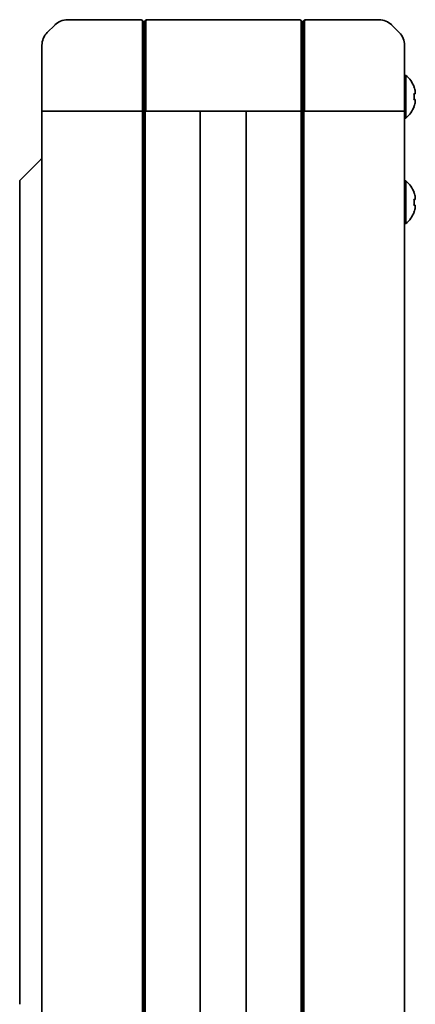
# Model space of a CAD drawing. Units: millimetres. Extents: x 62 to 2078, y 32 to 1458.
# Drawn here: x 1019 to 1106, y 684 to 902 of the extents above; entities that cross this region are included whole.
import ezdxf

# ---------------------------------------------------------------- set-up
doc = ezdxf.new("R2010")
doc.units = ezdxf.units.MM
doc.header["$LTSCALE"] = 5
doc.layers.add('表示ｴｯｼﾞ(JIS)', color=7, linetype='Continuous', lineweight=35)

msp = doc.modelspace()

# ---------------------------------------------------------------- linework, layer by layer
at = {"layer": '表示ｴｯｼﾞ(JIS)'}
for p, q in [((1024.637, 898.848), (1026.294, 900.505)), ((1029.122, 901.677), (1045.366, 901.677)), ((1045.666, 901.377), (1045.666, 882.677)), ((1045.666, 901.377), (1045.716, 901.377)), ((1046.016, 901.077), (1046.016, 882.677)), ((1046.016, 882.677), (1046.016, 901.077)), ((1046.316, 901.377), (1046.366, 901.377)), ((1046.366, 901.377), (1046.366, 882.677)), ((1046.666, 901.677), (1046.565, 901.677)), ((1046.666, 901.677), (1080.366, 901.677)), ((1080.666, 901.377), (1080.666, 882.677)), ((1080.666, 901.377), (1080.716, 901.377)), ((1081.016, 901.077), (1081.016, 882.677)), ((1081.016, 882.677), (1081.016, 901.077)), ((1081.316, 901.377), (1081.366, 901.377)), ((1081.366, 901.377), (1081.366, 882.677)), ((1081.666, 901.677), (1081.566, 901.677)), ((1081.666, 901.677), (1097.809, 901.677)), ((1097.809, 901.677), (1097.809, 901.677)), ((1102.294, 898.848), (1100.637, 900.505)), ((1100.637, 900.505), (1102.294, 898.848)), ((1023.466, 896.02), (1023.466, 882.677)), ((1103.466, 891.477), (1103.466, 896.02)), ((1103.466, 896.02), (1103.466, 882.677)), ((1103.466, 891.477), (1103.466, 891.477)), ((1103.754, 889.377), (1103.466, 889.377)), ((1103.754, 889.377), (1103.754, 879.977)), ((1105.574, 886.827), (1105.54, 886.827)), ((1105.727, 885.303), (1105.54, 885.303)), ((1023.466, 881.477), (1023.466, 882.677)), ((1045.666, 881.477), (1045.666, 882.677)), ((1046.016, 881.477), (1046.016, 882.677)), ((1046.016, 882.677), (1046.016, 881.477)), ((1046.366, 881.477), (1046.366, 882.677)), ((1080.666, 881.477), (1080.666, 882.677)), ((1081.016, 881.477), (1081.016, 882.677)), ((1081.016, 882.677), (1081.016, 881.477)), ((1081.366, 881.477), (1081.366, 882.677)), ((1103.466, 881.477), (1103.466, 882.677)), ((1105.54, 884.05), (1105.727, 884.05)), ((1105.54, 882.527), (1105.574, 882.527)), ((1023.466, 881.477), (1023.466, 601.877)), ((1024.637, 881.477), (1023.466, 881.477)), ((1024.637, 881.477), (1023.466, 881.477)), ((1024.637, 881.477), (1026.294, 881.477)), ((1024.637, 881.477), (1026.294, 881.477)), ((1029.122, 881.477), (1026.294, 881.477)), ((1029.122, 881.477), (1026.294, 881.477)), ((1029.122, 881.477), (1045.366, 881.477)), ((1029.122, 881.477), (1045.366, 881.477)), ((1045.666, 881.477), (1045.366, 881.477)), ((1045.666, 881.477), (1045.366, 881.477)), ((1045.666, 881.477), (1045.666, 601.877)), ((1045.666, 881.477), (1045.716, 881.477)), ((1045.991, 881.477), (1045.716, 881.477)), ((1045.966, 881.477), (1045.966, 601.877)), ((1045.966, 881.477), (1045.966, 601.877)), ((1046.266, 881.477), (1045.991, 881.477)), ((1046.266, 881.477), (1046.266, 601.877)), ((1046.565, 881.477), (1046.266, 881.477)), ((1046.565, 881.477), (1058.09, 881.477)), ((1046.666, 881.477), (1080.366, 881.477)), ((1058.39, 881.477), (1058.39, 601.877)), ((1068.54, 881.477), (1068.54, 601.877)), ((1068.84, 881.477), (1080.366, 881.477)), ((1080.666, 881.477), (1080.366, 881.477)), ((1080.666, 881.477), (1080.366, 881.477)), ((1080.666, 881.477), (1080.666, 601.877)), ((1080.666, 881.477), (1080.716, 881.477)), ((1080.991, 881.477), (1080.716, 881.477)), ((1080.966, 881.477), (1080.966, 601.877)), ((1080.966, 881.477), (1080.966, 601.877)), ((1081.266, 881.477), (1080.991, 881.477)), ((1081.266, 881.477), (1081.266, 601.877)), ((1081.566, 881.477), (1081.266, 881.477)), ((1081.566, 881.477), (1097.809, 881.477)), ((1097.809, 881.477), (1081.666, 881.477)), ((1100.637, 881.477), (1097.809, 881.477)), ((1097.809, 881.477), (1097.809, 881.477)), ((1100.637, 881.477), (1102.294, 881.477)), ((1103.466, 881.477), (1102.294, 881.477)), ((1103.466, 881.477), (1103.466, 601.877)), ((1103.754, 879.977), (1103.466, 879.977)), ((1023.195, 870.807), (1018.712, 866.323)), ((1023.197, 870.808), (1023.197, 870.808)), ((1018.566, 865.97), (1018.566, 864.005)), ((1103.754, 866.077), (1103.466, 866.077)), ((1103.754, 866.077), (1103.754, 856.677)), ((1018.566, 684.348), (1018.566, 864.005)), ((1105.574, 863.527), (1105.54, 863.527)), ((1105.727, 862.003), (1105.54, 862.003)), ((1105.54, 860.75), (1105.727, 860.75)), ((1105.54, 859.227), (1105.574, 859.227)), ((1103.754, 856.677), (1103.466, 856.677))]:
    msp.add_line(p, q, dxfattribs=at)
for centre, radius, start, end in [((1029.122, 897.677), 4, 90, 135), ((1045.366, 901.377), 0.3, 0, 90), ((1045.716, 901.077), 0.3, 0, 90), ((1046.266, 901.077), 0.3, 90, 156.44353), ((1046.316, 901.077), 0.3, 90, 180), ((1046.565, 901.377), 0.3, 90.00149, 180), ((1046.666, 901.377), 0.3, 90, 180), ((1080.366, 901.377), 0.3, 0, 90), ((1080.716, 901.077), 0.3, 0, 90), ((1081.266, 901.077), 0.3, 89.99502, 156.44352), ((1081.316, 901.077), 0.3, 90, 180), ((1081.566, 901.377), 0.3, 90, 180), ((1081.666, 901.377), 0.3, 90, 180), ((1097.809, 897.677), 4, 45, 90), ((1097.809, 897.677), 4, 45, 89.90908), ((1027.466, 896.02), 4, 135, 180), ((1099.466, 896.02), 4, 0, 45), ((1099.466, 896.02), 4, 0, 45), ((1099.866, 884.677), 6.1, 20.63779, 50.39807), ((1099.866, 884.677), 6.068, 14.96309, 20.75262), ((1099.866, 884.677), 5.709, 353.69754, 6.30246), ((1099.866, 884.677), 6.1, 309.60193, 339.36221), ((1099.866, 884.677), 6.068, 339.24738, 345.03691), ((1019.066, 865.97), 0.5, 134.99998, 180), ((1099.866, 861.377), 6.1, 20.63779, 50.39807), ((1099.866, 861.377), 6.068, 14.96309, 20.75262), ((1099.866, 861.377), 5.709, 353.69754, 6.30246), ((1099.866, 861.377), 6.1, 309.60193, 339.36221), ((1099.866, 861.377), 6.068, 339.24738, 345.03691)]:
    msp.add_arc(centre, radius, start, end, dxfattribs=at)
msp.add_ellipse((1022.752, 870.363), major_axis=(0.445, 0.446), ratio=0.0000148, start_param=0.0496092, end_param=0.1001495, dxfattribs=at)
for points, knots in [([(1105.727, 885.303), (1105.758, 885.303), (1105.786, 885.326), (1105.822, 885.421), (1105.831, 885.494), (1105.831, 885.663), (1105.822, 885.77), (1105.786, 886.003), (1105.758, 886.128), (1105.727, 886.243)], [0.15014158, 0.15014158, 0.15014158, 0.15014158, 0.18606713, 0.18606713, 0.22199268, 0.22199268, 0.25791823, 0.25791823, 0.29384378, 0.29384378, 0.29384378, 0.29384378]), ([(1105.727, 883.11), (1105.758, 883.226), (1105.786, 883.351), (1105.822, 883.583), (1105.831, 883.69), (1105.831, 883.859), (1105.822, 883.932), (1105.786, 884.027), (1105.758, 884.05), (1105.727, 884.05)], [0.15014158, 0.15014158, 0.15014158, 0.15014158, 0.18606713, 0.18606713, 0.22199268, 0.22199268, 0.25791823, 0.25791823, 0.29384378, 0.29384378, 0.29384378, 0.29384378]), ([(1023.197, 870.808), (1023.197, 870.809), (1023.197, 870.809), (1023.198, 870.809), (1023.198, 870.809), (1023.199, 870.81), (1023.199, 870.81), (1023.199, 870.81), (1023.199, 870.81), (1023.2, 870.811), (1023.2, 870.811), (1023.201, 870.812), (1023.202, 870.813), (1023.208, 870.819), (1023.214, 870.824), (1023.225, 870.835), (1023.231, 870.84), (1023.254, 870.861), (1023.272, 870.876), (1023.344, 870.933), (1023.404, 870.97), (1023.466, 871)], [0, 0, 0, 0, 0.001456408, 0.001456408, 0.002550279, 0.002550279, 0.002696337, 0.002696337, 0.002843316, 0.002843316, 0.002990966, 0.002990966, 0.003287732, 0.003287732, 0.005644981, 0.005644981, 0.007975402, 0.007975402, 0.014970415, 0.014970415, 0.035655555, 0.035655555, 0.035655555, 0.035655555]), ([(1105.727, 862.003), (1105.758, 862.003), (1105.786, 862.026), (1105.822, 862.121), (1105.831, 862.194), (1105.831, 862.363), (1105.822, 862.47), (1105.786, 862.703), (1105.758, 862.828), (1105.727, 862.943)], [0.15014158, 0.15014158, 0.15014158, 0.15014158, 0.18606713, 0.18606713, 0.22199268, 0.22199268, 0.25791823, 0.25791823, 0.29384378, 0.29384378, 0.29384378, 0.29384378]), ([(1105.727, 859.81), (1105.758, 859.926), (1105.786, 860.051), (1105.822, 860.283), (1105.831, 860.39), (1105.831, 860.559), (1105.822, 860.632), (1105.786, 860.727), (1105.758, 860.75), (1105.727, 860.75)], [0.15014158, 0.15014158, 0.15014158, 0.15014158, 0.18606713, 0.18606713, 0.22199268, 0.22199268, 0.25791823, 0.25791823, 0.29384378, 0.29384378, 0.29384378, 0.29384378])]:
    msp.add_open_spline(points, degree=3, knots=knots, dxfattribs=at)
msp.add_open_spline([(1023.197, 870.808), (1023.197, 870.808), (1023.197, 870.808), (1023.197, 870.808)], degree=3, dxfattribs=at)

doc.saveas('drawing.dxf')
